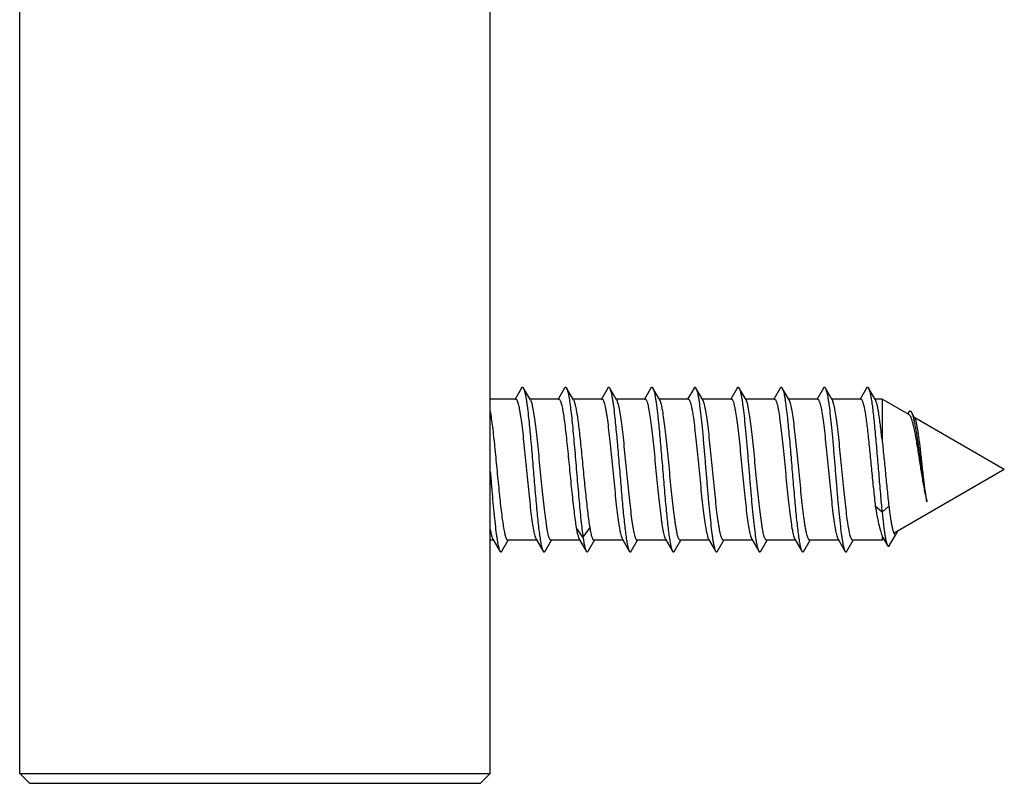
# Model space of a CAD drawing. Units: millimetres. Extents: x 273 to 483, y -9 to 288.
# Drawn here: x 320 to 346, y 210 to 229 of the extents above; entities that cross this region are included whole.
import ezdxf

# ---------------------------------------------------------------- set-up
doc = ezdxf.new("R2010")
doc.units = ezdxf.units.MM
doc.header["$LTSCALE"] = 19.36
doc.layers.add('COMPONENTI_DI_ASSIEME', color=7, linetype='CONTINUOUS')

msp = doc.modelspace()

# ---------------------------------------------------------------- linework, layer by layer
at = {"layer": 'COMPONENTI_DI_ASSIEME', "color": 7, "linetype": 'Continuous'}
for p, q in [((320.395, 210.055), (320.395, 269.555)), ((332.395, 210.055), (332.395, 269.555)), ((333.192, 219.883), (333.029, 219.605)), ((333.419, 219.58), (333.242, 219.883)), ((334.292, 219.883), (334.129, 219.605)), ((334.519, 219.58), (334.342, 219.883)), ((335.392, 219.883), (335.229, 219.605)), ((335.619, 219.58), (335.442, 219.883)), ((336.492, 219.883), (336.329, 219.605)), ((336.719, 219.58), (336.542, 219.883)), ((337.592, 219.883), (337.429, 219.605)), ((337.819, 219.58), (337.642, 219.883)), ((338.692, 219.883), (338.529, 219.605)), ((338.919, 219.58), (338.742, 219.883)), ((339.792, 219.883), (339.629, 219.605)), ((340.019, 219.58), (339.842, 219.883)), ((340.892, 219.883), (340.729, 219.605)), ((341.119, 219.58), (340.942, 219.883)), ((341.992, 219.883), (341.829, 219.605)), ((342.219, 219.58), (342.042, 219.883)), ((333.043, 219.605), (332.395, 219.605)), ((334.143, 219.605), (333.404, 219.605)), ((335.243, 219.605), (334.504, 219.605)), ((336.343, 219.605), (335.604, 219.605)), ((336.343, 219.605), (336.346, 219.605)), ((337.443, 219.605), (336.704, 219.605)), ((337.443, 219.605), (337.446, 219.605)), ((338.543, 219.605), (337.804, 219.605)), ((338.543, 219.605), (338.546, 219.605)), ((339.643, 219.605), (338.904, 219.605)), ((339.643, 219.605), (339.646, 219.605)), ((340.743, 219.605), (340.004, 219.605)), ((340.743, 219.605), (340.746, 219.605)), ((341.843, 219.605), (341.104, 219.605)), ((341.843, 219.605), (341.846, 219.605)), ((342.387, 219.605), (342.204, 219.605)), ((343.069, 219.211), (342.387, 219.605)), ((342.387, 219.605), (342.387, 218.579)), ((343.067, 219.273), (343.04, 219.229)), ((343.069, 219.211), (343.072, 219.209)), ((343.227, 219.111), (343.135, 219.269)), ((345.505, 217.805), (343.219, 219.125)), ((345.505, 217.805), (342.692, 216.181)), ((342.387, 216.716), (342.214, 216.872)), ((342.56, 216.872), (342.387, 216.716)), ((332.479, 216.005), (332.395, 216.005)), ((332.464, 216.03), (332.642, 215.727)), ((332.692, 215.727), (332.854, 216.005)), ((333.579, 216.005), (332.84, 216.005)), ((333.564, 216.03), (333.742, 215.727)), ((333.792, 215.727), (333.954, 216.005)), ((334.679, 216.005), (333.94, 216.005)), ((334.664, 216.03), (334.842, 215.727)), ((334.892, 215.727), (335.054, 216.005)), ((335.779, 216.005), (335.04, 216.005)), ((335.764, 216.03), (335.942, 215.727)), ((335.992, 215.727), (336.154, 216.005)), ((336.14, 216.005), (336.14, 216.005)), ((336.14, 216.005), (336.14, 216.005)), ((336.879, 216.005), (336.142, 216.005)), ((336.864, 216.03), (337.042, 215.727)), ((337.092, 215.727), (337.254, 216.005)), ((337.979, 216.005), (337.24, 216.005)), ((337.964, 216.03), (338.142, 215.727)), ((338.192, 215.727), (338.354, 216.005)), ((339.079, 216.005), (338.34, 216.005)), ((339.064, 216.03), (339.242, 215.727)), ((339.292, 215.727), (339.454, 216.005)), ((340.179, 216.005), (339.44, 216.005)), ((340.164, 216.03), (340.342, 215.727)), ((340.392, 215.727), (340.554, 216.005)), ((341.279, 216.005), (340.54, 216.005)), ((341.264, 216.03), (341.442, 215.727)), ((341.492, 215.727), (341.654, 216.005)), ((342.387, 216.005), (341.64, 216.005)), ((342.387, 216.12), (342.387, 216.005)), ((342.432, 216.031), (342.387, 216.005)), ((342.409, 216.072), (342.528, 215.872)), ((342.581, 215.874), (342.757, 216.177)), ((320.395, 210.055), (332.395, 210.055)), ((320.395, 210.055), (320.645, 209.805)), ((332.145, 209.805), (332.395, 210.055)), ((320.645, 209.805), (332.145, 209.805))]:
    msp.add_line(p, q, dxfattribs=at)
at = {"layer": 'COMPONENTI_DI_ASSIEME', "color": 9, "linetype": 'Continuous'}
for p, q in [((334.76, 216.084), (334.587, 216.33)), ((334.933, 216.33), (334.76, 216.084))]:
    msp.add_line(p, q, dxfattribs=at)
at = {"layer": 'COMPONENTI_DI_ASSIEME', "color": 7, "linetype": 'Continuous'}
for points, knots in [([(333.192, 219.883), (333.193, 219.887), (333.197, 219.892), (333.205, 219.901), (333.217, 219.907), (333.229, 219.901), (333.236, 219.892), (333.24, 219.887), (333.242, 219.883)], [0, 0, 0, 0, 0.165595, 0.300301, 0.500068, 0.699877, 0.834488, 1, 1, 1, 1]), ([(333.242, 219.883), (333.248, 219.872), (333.26, 219.844), (333.275, 219.792), (333.29, 219.725), (333.305, 219.643), (333.321, 219.546), (333.343, 219.39), (333.375, 219.11), (333.416, 218.69), (333.462, 218.169), (333.507, 217.622), (333.545, 217.168), (333.577, 216.821), (333.6, 216.584), (333.623, 216.369), (333.646, 216.18), (333.669, 216.019), (333.691, 215.891), (333.711, 215.805), (333.728, 215.754), (333.737, 215.734), (333.742, 215.727)], [0, 0, 0, 0, 0.00914, 0.021913, 0.03834, 0.058336, 0.081775, 0.108488, 0.170901, 0.283211, 0.410833, 0.544759, 0.675521, 0.7368, 0.793881, 0.845755, 0.891512, 0.930365, 0.96166, 0.984925, 0.993479, 1, 1, 1, 1]), ([(334.292, 219.883), (334.293, 219.887), (334.297, 219.892), (334.305, 219.901), (334.317, 219.907), (334.329, 219.901), (334.336, 219.892), (334.34, 219.887), (334.342, 219.883)], [0, 0, 0, 0, 0.165605, 0.300264, 0.500023, 0.699796, 0.83442, 1, 1, 1, 1]), ([(334.342, 219.883), (334.347, 219.874), (334.357, 219.852), (334.369, 219.812), (334.382, 219.762), (334.401, 219.673), (334.423, 219.536), (334.448, 219.344), (334.474, 219.118), (334.5, 218.862), (334.525, 218.583), (334.56, 218.183), (334.603, 217.672), (334.653, 217.08), (334.696, 216.618), (334.732, 216.293), (334.75, 216.15), (334.76, 216.084)], [0, 0, 0, 0, 0.008114, 0.019003, 0.032703, 0.049178, 0.090165, 0.141169, 0.201112, 0.268695, 0.342435, 0.420713, 0.583912, 0.74396, 0.886807, 0.947808, 1, 1, 1, 1]), ([(335.392, 219.883), (335.393, 219.887), (335.397, 219.892), (335.405, 219.901), (335.417, 219.907), (335.429, 219.901), (335.436, 219.892), (335.44, 219.887), (335.442, 219.883)], [0, 0, 0, 0, 0.165559, 0.300173, 0.499957, 0.699714, 0.834394, 1, 1, 1, 1]), ([(335.442, 219.883), (335.448, 219.872), (335.46, 219.844), (335.475, 219.792), (335.49, 219.725), (335.505, 219.643), (335.521, 219.546), (335.543, 219.39), (335.575, 219.11), (335.616, 218.69), (335.662, 218.169), (335.707, 217.622), (335.745, 217.168), (335.777, 216.821), (335.8, 216.584), (335.823, 216.369), (335.846, 216.18), (335.869, 216.019), (335.891, 215.891), (335.911, 215.805), (335.928, 215.754), (335.937, 215.734), (335.942, 215.727)], [0, 0, 0, 0, 0.009138, 0.021912, 0.038338, 0.058334, 0.081775, 0.108486, 0.170899, 0.28321, 0.410833, 0.54476, 0.675521, 0.736801, 0.79388, 0.845756, 0.891514, 0.930365, 0.961661, 0.984928, 0.993481, 1, 1, 1, 1]), ([(336.492, 219.883), (336.493, 219.887), (336.497, 219.892), (336.505, 219.901), (336.517, 219.907), (336.529, 219.901), (336.536, 219.892), (336.54, 219.887), (336.542, 219.883)], [0, 0, 0, 0, 0.165497, 0.300112, 0.499931, 0.699709, 0.834418, 1, 1, 1, 1]), ([(336.542, 219.883), (336.548, 219.872), (336.56, 219.844), (336.575, 219.792), (336.59, 219.725), (336.605, 219.643), (336.621, 219.546), (336.643, 219.39), (336.675, 219.11), (336.716, 218.69), (336.762, 218.169), (336.807, 217.622), (336.845, 217.168), (336.877, 216.821), (336.9, 216.584), (336.923, 216.369), (336.946, 216.18), (336.969, 216.019), (336.991, 215.891), (337.011, 215.805), (337.028, 215.754), (337.037, 215.734), (337.042, 215.727)], [0, 0, 0, 0, 0.009137, 0.021913, 0.038337, 0.058335, 0.081774, 0.108486, 0.170898, 0.28321, 0.410833, 0.544759, 0.67552, 0.736801, 0.79388, 0.845755, 0.891514, 0.930365, 0.96166, 0.984928, 0.99348, 1, 1, 1, 1]), ([(337.592, 219.883), (337.593, 219.887), (337.597, 219.892), (337.605, 219.901), (337.617, 219.907), (337.629, 219.901), (337.636, 219.892), (337.64, 219.887), (337.642, 219.883)], [0, 0, 0, 0, 0.165485, 0.300128, 0.499964, 0.699779, 0.834469, 1, 1, 1, 1]), ([(337.642, 219.883), (337.648, 219.872), (337.66, 219.844), (337.675, 219.792), (337.69, 219.725), (337.705, 219.643), (337.721, 219.546), (337.743, 219.39), (337.769, 219.165), (337.8, 218.865), (337.83, 218.531), (337.861, 218.174), (337.892, 217.805), (337.922, 217.436), (337.953, 217.079), (337.984, 216.745), (338.014, 216.445), (338.041, 216.22), (338.062, 216.064), (338.078, 215.967), (338.093, 215.885), (338.108, 215.818), (338.124, 215.766), (338.135, 215.738), (338.142, 215.727)], [0, 0, 0, 0, 0.009137, 0.021913, 0.038336, 0.058335, 0.081774, 0.108486, 0.170898, 0.243653, 0.324478, 0.410833, 0.5, 0.589166, 0.675521, 0.756345, 0.8291, 0.891513, 0.918224, 0.941665, 0.961661, 0.978088, 0.990861, 1, 1, 1, 1]), ([(338.692, 219.883), (338.693, 219.887), (338.697, 219.892), (338.705, 219.901), (338.717, 219.907), (338.729, 219.901), (338.736, 219.892), (338.74, 219.887), (338.742, 219.883)], [0, 0, 0, 0, 0.165519, 0.300196, 0.500015, 0.699855, 0.834509, 1, 1, 1, 1]), ([(338.742, 219.883), (338.748, 219.872), (338.76, 219.844), (338.775, 219.792), (338.79, 219.725), (338.805, 219.643), (338.821, 219.546), (338.843, 219.39), (338.869, 219.165), (338.9, 218.865), (338.93, 218.531), (338.961, 218.174), (338.992, 217.805), (339.022, 217.436), (339.053, 217.079), (339.084, 216.745), (339.114, 216.445), (339.141, 216.22), (339.162, 216.064), (339.178, 215.967), (339.193, 215.885), (339.208, 215.818), (339.224, 215.766), (339.235, 215.738), (339.242, 215.727)], [0, 0, 0, 0, 0.009138, 0.021914, 0.038337, 0.058336, 0.081774, 0.108487, 0.170899, 0.243654, 0.324478, 0.410833, 0.5, 0.589166, 0.67552, 0.756345, 0.829099, 0.891512, 0.918224, 0.941664, 0.96166, 0.978087, 0.99086, 1, 1, 1, 1]), ([(339.792, 219.883), (339.793, 219.887), (339.797, 219.892), (339.805, 219.901), (339.817, 219.907), (339.829, 219.901), (339.836, 219.892), (339.84, 219.887), (339.842, 219.883)], [0, 0, 0, 0, 0.165569, 0.300277, 0.500065, 0.699891, 0.834512, 1, 1, 1, 1]), ([(339.842, 219.883), (339.848, 219.872), (339.86, 219.844), (339.875, 219.792), (339.89, 219.725), (339.905, 219.643), (339.921, 219.546), (339.943, 219.39), (339.975, 219.11), (340.016, 218.69), (340.062, 218.169), (340.107, 217.622), (340.145, 217.168), (340.177, 216.821), (340.2, 216.584), (340.223, 216.369), (340.246, 216.18), (340.269, 216.019), (340.291, 215.891), (340.311, 215.805), (340.328, 215.754), (340.337, 215.734), (340.342, 215.727)], [0, 0, 0, 0, 0.00914, 0.021914, 0.038339, 0.058337, 0.081775, 0.108488, 0.170901, 0.283211, 0.410833, 0.544759, 0.67552, 0.736799, 0.79388, 0.845754, 0.891512, 0.930365, 0.961659, 0.984925, 0.993478, 1, 1, 1, 1]), ([(340.892, 219.883), (340.893, 219.887), (340.897, 219.892), (340.905, 219.901), (340.917, 219.907), (340.929, 219.901), (340.936, 219.892), (340.94, 219.887), (340.942, 219.883)], [0, 0, 0, 0, 0.165604, 0.300298, 0.500056, 0.69985, 0.834461, 1, 1, 1, 1]), ([(340.942, 219.883), (340.948, 219.872), (340.96, 219.844), (340.975, 219.792), (340.99, 219.725), (341.005, 219.643), (341.021, 219.546), (341.043, 219.39), (341.069, 219.165), (341.1, 218.865), (341.13, 218.531), (341.161, 218.174), (341.192, 217.805), (341.222, 217.436), (341.253, 217.079), (341.284, 216.745), (341.314, 216.445), (341.341, 216.22), (341.362, 216.064), (341.378, 215.967), (341.393, 215.885), (341.408, 215.818), (341.424, 215.766), (341.435, 215.738), (341.442, 215.727)], [0, 0, 0, 0, 0.00914, 0.021913, 0.03834, 0.058336, 0.081776, 0.108488, 0.170901, 0.243655, 0.324479, 0.410834, 0.5, 0.589167, 0.675522, 0.756346, 0.8291, 0.891512, 0.918226, 0.941664, 0.961663, 0.978086, 0.990862, 1, 1, 1, 1]), ([(341.992, 219.883), (341.993, 219.887), (341.997, 219.892), (342.005, 219.901), (342.017, 219.907), (342.029, 219.901), (342.036, 219.892), (342.04, 219.887), (342.042, 219.883)], [0, 0, 0, 0, 0.165594, 0.30023, 0.499996, 0.699759, 0.834402, 1, 1, 1, 1]), ([(342.042, 219.883), (342.046, 219.876), (342.054, 219.859), (342.07, 219.814), (342.088, 219.738), (342.109, 219.626), (342.13, 219.485), (342.151, 219.32), (342.172, 219.131), (342.194, 218.923), (342.223, 218.614), (342.259, 218.203), (342.301, 217.698), (342.342, 217.2), (342.372, 216.873), (342.387, 216.716)], [0, 0, 0, 0, 0.007805, 0.017869, 0.044882, 0.080912, 0.125526, 0.178093, 0.237851, 0.303915, 0.375296, 0.529667, 0.69171, 0.851679, 1, 1, 1, 1]), ([(333.043, 219.605), (333.049, 219.605), (333.059, 219.599), (333.069, 219.587), (333.081, 219.567), (333.095, 219.531), (333.11, 219.478), (333.126, 219.41), (333.142, 219.328), (333.158, 219.233), (333.181, 219.083), (333.208, 218.87), (333.24, 218.588), (333.272, 218.279), (333.304, 217.953), (333.336, 217.623), (333.368, 217.299), (333.4, 216.992), (333.432, 216.713), (333.463, 216.472), (333.491, 216.299), (333.514, 216.185), (333.53, 216.12), (333.546, 216.07), (333.558, 216.041), (333.564, 216.03)], [0, 0, 0, 0, 0.004968, 0.008455, 0.012806, 0.024324, 0.039717, 0.058958, 0.081941, 0.108492, 0.13841, 0.20732, 0.286375, 0.372899, 0.463947, 0.556412, 0.647137, 0.733028, 0.811162, 0.878897, 0.933978, 0.956206, 0.974667, 0.989264, 1, 1, 1, 1]), ([(333.419, 219.58), (333.426, 219.569), (333.438, 219.54), (333.454, 219.49), (333.469, 219.425), (333.492, 219.311), (333.52, 219.138), (333.552, 218.897), (333.583, 218.618), (333.615, 218.311), (333.647, 217.987), (333.679, 217.657), (333.711, 217.331), (333.743, 217.022), (333.775, 216.74), (333.802, 216.527), (333.825, 216.377), (333.841, 216.282), (333.857, 216.2), (333.873, 216.132), (333.889, 216.079), (333.903, 216.043), (333.915, 216.023), (333.924, 216.011), (333.934, 216.005), (333.94, 216.005)], [0, 0, 0, 0, 0.010734, 0.025333, 0.043792, 0.066022, 0.121102, 0.188837, 0.26697, 0.352862, 0.443588, 0.536053, 0.627101, 0.713624, 0.792679, 0.86159, 0.891507, 0.918059, 0.941041, 0.960284, 0.975675, 0.987195, 0.991546, 0.995032, 1, 1, 1, 1]), ([(334.143, 219.605), (334.148, 219.605), (334.157, 219.601), (334.165, 219.592), (334.175, 219.577), (334.187, 219.552), (334.2, 219.512), (334.214, 219.463), (334.228, 219.403), (334.241, 219.333), (334.261, 219.221), (334.284, 219.06), (334.311, 218.844), (334.338, 218.603), (334.376, 218.247), (334.42, 217.785), (334.473, 217.244), (334.519, 216.82), (334.557, 216.521), (334.576, 216.39), (334.587, 216.33)], [0, 0, 0, 0, 0.004503, 0.007475, 0.011095, 0.020493, 0.032935, 0.048447, 0.066993, 0.08849, 0.112819, 0.169416, 0.235443, 0.309297, 0.389168, 0.558972, 0.728166, 0.880114, 0.94489, 1, 1, 1, 1]), ([(334.519, 219.58), (334.524, 219.571), (334.534, 219.55), (334.552, 219.496), (334.574, 219.405), (334.599, 219.27), (334.625, 219.103), (334.65, 218.908), (334.675, 218.689), (334.701, 218.45), (334.735, 218.109), (334.777, 217.676), (334.827, 217.173), (334.87, 216.782), (334.905, 216.507), (334.924, 216.386), (334.933, 216.33)], [0, 0, 0, 0, 0.009102, 0.020896, 0.052584, 0.094727, 0.146532, 0.206935, 0.274663, 0.34827, 0.426171, 0.588083, 0.746494, 0.887806, 0.948217, 1, 1, 1, 1]), ([(335.243, 219.605), (335.249, 219.605), (335.259, 219.599), (335.269, 219.587), (335.281, 219.567), (335.295, 219.531), (335.31, 219.478), (335.326, 219.41), (335.342, 219.328), (335.358, 219.233), (335.381, 219.083), (335.408, 218.87), (335.44, 218.588), (335.472, 218.279), (335.504, 217.953), (335.536, 217.623), (335.568, 217.299), (335.6, 216.992), (335.632, 216.713), (335.663, 216.472), (335.691, 216.299), (335.714, 216.185), (335.73, 216.12), (335.746, 216.07), (335.758, 216.041), (335.764, 216.03)], [0, 0, 0, 0, 0.004968, 0.008455, 0.012806, 0.024324, 0.039716, 0.058958, 0.08194, 0.108491, 0.138408, 0.207318, 0.286372, 0.372895, 0.463943, 0.556407, 0.647133, 0.733023, 0.811157, 0.878892, 0.933974, 0.956204, 0.974664, 0.989261, 1, 1, 1, 1]), ([(335.619, 219.58), (335.626, 219.569), (335.638, 219.54), (335.653, 219.49), (335.669, 219.425), (335.692, 219.311), (335.72, 219.138), (335.751, 218.897), (335.783, 218.619), (335.815, 218.312), (335.847, 217.989), (335.879, 217.659), (335.911, 217.333), (335.943, 217.025), (335.975, 216.742), (336.002, 216.529), (336.025, 216.379), (336.041, 216.284), (336.057, 216.202), (336.073, 216.134), (336.089, 216.08), (336.102, 216.044), (336.114, 216.024), (336.124, 216.011), (336.133, 216.005), (336.14, 216.005)], [0, 0, 0, 0, 0.010726, 0.025311, 0.043752, 0.065959, 0.12098, 0.188644, 0.2667, 0.352512, 0.443166, 0.535573, 0.626582, 0.713093, 0.792166, 0.861127, 0.891082, 0.917682, 0.940719, 0.960024, 0.975482, 0.987079, 0.991471, 0.994994, 1, 1, 1, 1]), ([(336.346, 219.605), (336.352, 219.604), (336.361, 219.597), (336.371, 219.583), (336.383, 219.562), (336.397, 219.525), (336.412, 219.47), (336.428, 219.401), (336.451, 219.282), (336.478, 219.103), (336.51, 218.857), (336.542, 218.574), (336.573, 218.266), (336.605, 217.942), (336.637, 217.613), (336.669, 217.29), (336.701, 216.985), (336.732, 216.709), (336.764, 216.469), (336.791, 216.297), (336.814, 216.184), (336.83, 216.12), (336.846, 216.069), (336.858, 216.041), (336.864, 216.03)], [0, 0, 0, 0, 0.005234, 0.008936, 0.013518, 0.0255, 0.041325, 0.060959, 0.084284, 0.141278, 0.210502, 0.289665, 0.37611, 0.466915, 0.559013, 0.649296, 0.734707, 0.81236, 0.879651, 0.934365, 0.95645, 0.974797, 0.989312, 1, 1, 1, 1]), ([(337.24, 216.005), (337.234, 216.005), (337.224, 216.011), (337.215, 216.023), (337.203, 216.043), (337.189, 216.079), (337.173, 216.132), (337.157, 216.2), (337.141, 216.282), (337.125, 216.377), (337.102, 216.527), (337.075, 216.74), (337.043, 217.022), (337.011, 217.331), (336.979, 217.657), (336.947, 217.987), (336.915, 218.311), (336.883, 218.618), (336.852, 218.897), (336.82, 219.138), (336.792, 219.311), (336.769, 219.425), (336.754, 219.49), (336.738, 219.54), (336.726, 219.569), (336.719, 219.58)], [0, 0, 0, 0, 0.004967, 0.008454, 0.012806, 0.024327, 0.039718, 0.058961, 0.081942, 0.108493, 0.138408, 0.207317, 0.286376, 0.372906, 0.463955, 0.556415, 0.647138, 0.73303, 0.811164, 0.878897, 0.933976, 0.956206, 0.974666, 0.989264, 1, 1, 1, 1]), ([(337.446, 219.605), (337.452, 219.604), (337.461, 219.597), (337.471, 219.583), (337.483, 219.562), (337.497, 219.525), (337.512, 219.47), (337.528, 219.401), (337.551, 219.282), (337.578, 219.103), (337.61, 218.857), (337.642, 218.574), (337.673, 218.266), (337.705, 217.941), (337.737, 217.613), (337.769, 217.29), (337.801, 216.985), (337.832, 216.709), (337.864, 216.469), (337.891, 216.297), (337.914, 216.184), (337.93, 216.12), (337.946, 216.069), (337.958, 216.041), (337.964, 216.03)], [0, 0, 0, 0, 0.005234, 0.008936, 0.013519, 0.025502, 0.04133, 0.060966, 0.084295, 0.141293, 0.210516, 0.289678, 0.376124, 0.466933, 0.55903, 0.649306, 0.734705, 0.812351, 0.879641, 0.934359, 0.956447, 0.974796, 0.989312, 1, 1, 1, 1]), ([(338.34, 216.005), (338.334, 216.005), (338.324, 216.011), (338.315, 216.023), (338.303, 216.043), (338.289, 216.079), (338.273, 216.132), (338.257, 216.2), (338.241, 216.282), (338.225, 216.377), (338.202, 216.527), (338.175, 216.74), (338.143, 217.022), (338.111, 217.331), (338.079, 217.657), (338.047, 217.987), (338.015, 218.311), (337.983, 218.618), (337.952, 218.896), (337.92, 219.138), (337.892, 219.311), (337.869, 219.425), (337.854, 219.49), (337.838, 219.54), (337.826, 219.569), (337.819, 219.58)], [0, 0, 0, 0, 0.004967, 0.008454, 0.012806, 0.024327, 0.03972, 0.058965, 0.081949, 0.108502, 0.138419, 0.207327, 0.286377, 0.372896, 0.463939, 0.556399, 0.647126, 0.733019, 0.811151, 0.878884, 0.933967, 0.9562, 0.974662, 0.989263, 1, 1, 1, 1]), ([(338.546, 219.605), (338.552, 219.604), (338.561, 219.597), (338.571, 219.583), (338.583, 219.562), (338.597, 219.525), (338.612, 219.47), (338.628, 219.401), (338.651, 219.282), (338.678, 219.103), (338.71, 218.857), (338.742, 218.574), (338.773, 218.266), (338.805, 217.942), (338.837, 217.613), (338.869, 217.29), (338.901, 216.985), (338.932, 216.709), (338.964, 216.469), (338.991, 216.297), (339.014, 216.184), (339.03, 216.12), (339.046, 216.069), (339.058, 216.041), (339.064, 216.03)], [0, 0, 0, 0, 0.005234, 0.008936, 0.013518, 0.0255, 0.041325, 0.060959, 0.084284, 0.141277, 0.210501, 0.289665, 0.376111, 0.466917, 0.559015, 0.649297, 0.734708, 0.812361, 0.879652, 0.934366, 0.956451, 0.974798, 0.989312, 1, 1, 1, 1]), ([(339.44, 216.005), (339.434, 216.005), (339.424, 216.011), (339.415, 216.023), (339.403, 216.043), (339.389, 216.079), (339.373, 216.132), (339.357, 216.2), (339.341, 216.282), (339.325, 216.377), (339.302, 216.527), (339.275, 216.74), (339.243, 217.022), (339.211, 217.331), (339.179, 217.657), (339.147, 217.987), (339.115, 218.311), (339.083, 218.618), (339.052, 218.897), (339.02, 219.138), (338.992, 219.311), (338.969, 219.425), (338.954, 219.49), (338.938, 219.54), (338.926, 219.569), (338.919, 219.58)], [0, 0, 0, 0, 0.004967, 0.008454, 0.012806, 0.024327, 0.039718, 0.058961, 0.081941, 0.108492, 0.138407, 0.207316, 0.286375, 0.372905, 0.463954, 0.556414, 0.647137, 0.73303, 0.811165, 0.878898, 0.933976, 0.956206, 0.974666, 0.989264, 1, 1, 1, 1]), ([(339.646, 219.605), (339.652, 219.604), (339.661, 219.597), (339.671, 219.583), (339.683, 219.562), (339.697, 219.525), (339.712, 219.47), (339.728, 219.401), (339.751, 219.282), (339.778, 219.103), (339.81, 218.857), (339.842, 218.574), (339.873, 218.266), (339.905, 217.941), (339.937, 217.613), (339.969, 217.29), (340.001, 216.985), (340.032, 216.709), (340.064, 216.469), (340.091, 216.297), (340.114, 216.184), (340.13, 216.12), (340.146, 216.069), (340.158, 216.041), (340.164, 216.03)], [0, 0, 0, 0, 0.005234, 0.008936, 0.013519, 0.025502, 0.04133, 0.060966, 0.084295, 0.141293, 0.210516, 0.289677, 0.376123, 0.466932, 0.559029, 0.649305, 0.734705, 0.81235, 0.879641, 0.934359, 0.956447, 0.974796, 0.989312, 1, 1, 1, 1]), ([(340.54, 216.005), (340.534, 216.005), (340.524, 216.011), (340.515, 216.023), (340.503, 216.043), (340.489, 216.079), (340.473, 216.132), (340.457, 216.2), (340.441, 216.282), (340.425, 216.377), (340.402, 216.527), (340.375, 216.74), (340.343, 217.022), (340.311, 217.331), (340.279, 217.657), (340.247, 217.987), (340.215, 218.311), (340.183, 218.618), (340.152, 218.896), (340.12, 219.138), (340.092, 219.311), (340.069, 219.425), (340.054, 219.49), (340.038, 219.54), (340.026, 219.569), (340.019, 219.58)], [0, 0, 0, 0, 0.004967, 0.008454, 0.012806, 0.024328, 0.03972, 0.058966, 0.08195, 0.108502, 0.138419, 0.207327, 0.286377, 0.372897, 0.463941, 0.5564, 0.647127, 0.733019, 0.811151, 0.878884, 0.933967, 0.9562, 0.974662, 0.989263, 1, 1, 1, 1]), ([(340.746, 219.605), (340.752, 219.604), (340.761, 219.597), (340.771, 219.583), (340.783, 219.562), (340.797, 219.525), (340.812, 219.47), (340.828, 219.401), (340.851, 219.282), (340.878, 219.103), (340.91, 218.857), (340.942, 218.574), (340.973, 218.266), (341.005, 217.941), (341.037, 217.613), (341.069, 217.29), (341.101, 216.985), (341.132, 216.709), (341.164, 216.469), (341.191, 216.297), (341.214, 216.184), (341.23, 216.12), (341.246, 216.069), (341.258, 216.041), (341.264, 216.03)], [0, 0, 0, 0, 0.005234, 0.008936, 0.013518, 0.0255, 0.041325, 0.060959, 0.084283, 0.141276, 0.210499, 0.289665, 0.376113, 0.466922, 0.55902, 0.649302, 0.734712, 0.812364, 0.879655, 0.934368, 0.956452, 0.974798, 0.989313, 1, 1, 1, 1]), ([(341.64, 216.005), (341.634, 216.005), (341.624, 216.011), (341.615, 216.023), (341.603, 216.043), (341.589, 216.079), (341.573, 216.132), (341.557, 216.2), (341.541, 216.282), (341.525, 216.377), (341.502, 216.527), (341.475, 216.74), (341.443, 217.022), (341.411, 217.331), (341.379, 217.657), (341.347, 217.987), (341.315, 218.311), (341.283, 218.618), (341.252, 218.897), (341.22, 219.138), (341.192, 219.311), (341.169, 219.425), (341.154, 219.49), (341.138, 219.54), (341.126, 219.569), (341.119, 219.58)], [0, 0, 0, 0, 0.004967, 0.008453, 0.012806, 0.024326, 0.039716, 0.058959, 0.081939, 0.108489, 0.138404, 0.207312, 0.28637, 0.3729, 0.463949, 0.556409, 0.647136, 0.733031, 0.811167, 0.878899, 0.933977, 0.956206, 0.974665, 0.989264, 1, 1, 1, 1]), ([(341.846, 219.605), (341.85, 219.604), (341.859, 219.599), (341.871, 219.585), (341.882, 219.563), (341.893, 219.535), (341.904, 219.499), (341.921, 219.436), (341.94, 219.341), (341.963, 219.208), (341.985, 219.05), (342.008, 218.87), (342.039, 218.598), (342.077, 218.229), (342.122, 217.771), (342.166, 217.315), (342.198, 217.016), (342.214, 216.872)], [0, 0, 0, 0, 0.004592, 0.010912, 0.019518, 0.030607, 0.044231, 0.06039, 0.100146, 0.149341, 0.207201, 0.272778, 0.344972, 0.504233, 0.674186, 0.843264, 1, 1, 1, 1]), ([(342.387, 218.579), (342.374, 218.7), (342.354, 218.874), (342.325, 219.095), (342.305, 219.235), (342.284, 219.354), (342.264, 219.451), (342.244, 219.524), (342.228, 219.565), (342.219, 219.58)], [0, 0, 0, 0, 0.359952, 0.51723, 0.656374, 0.775532, 0.873115, 0.948058, 1, 1, 1, 1]), ([(332.395, 219.287), (332.406, 219.228), (332.425, 219.097), (332.464, 218.799), (332.509, 218.374), (332.562, 217.832), (332.607, 217.37), (332.644, 217.012), (332.672, 216.769), (332.699, 216.553), (332.722, 216.391), (332.742, 216.278), (332.756, 216.208), (332.769, 216.148), (332.783, 216.098), (332.796, 216.059), (332.808, 216.033), (332.818, 216.018), (332.827, 216.009), (332.835, 216.005), (332.84, 216.005)], [0, 0, 0, 0, 0.054712, 0.119156, 0.270745, 0.439892, 0.609883, 0.689901, 0.763919, 0.830114, 0.886866, 0.911266, 0.932824, 0.951428, 0.966985, 0.979462, 0.988888, 0.992515, 0.995492, 1, 1, 1, 1]), ([(343.067, 219.273), (343.069, 219.277), (343.074, 219.284), (343.083, 219.293), (343.091, 219.299), (343.104, 219.301), (343.117, 219.294), (343.127, 219.282), (343.133, 219.274), (343.135, 219.269)], [0, 0, 0, 0, 0.159105, 0.288874, 0.394899, 0.487785, 0.69188, 0.830272, 1, 1, 1, 1]), ([(343.072, 219.209), (343.074, 219.208), (343.082, 219.202), (343.088, 219.194), (343.092, 219.188)], [0, 0, 0, 0, 0.216244, 1, 1, 1, 1]), ([(343.135, 219.269), (343.144, 219.253), (343.161, 219.213), (343.183, 219.14), (343.205, 219.046), (343.228, 218.932), (343.251, 218.799), (343.283, 218.591), (343.324, 218.306), (343.372, 217.947), (343.421, 217.591), (343.465, 217.309), (343.503, 217.11), (343.523, 217.022), (343.533, 216.982)], [0, 0, 0, 0, 0.023429, 0.056089, 0.097845, 0.148228, 0.206538, 0.271862, 0.418972, 0.57878, 0.738342, 0.883456, 0.946143, 1, 1, 1, 1]), ([(343.092, 219.188), (343.103, 219.174), (343.122, 219.135), (343.146, 219.066), (343.171, 218.976), (343.197, 218.866), (343.223, 218.738), (343.259, 218.539), (343.304, 218.264), (343.357, 217.919), (343.412, 217.575), (343.46, 217.303), (343.501, 217.108), (343.522, 217.022), (343.533, 216.982)], [0, 0, 0, 0, 0.023586, 0.056238, 0.097904, 0.148138, 0.206244, 0.271301, 0.41771, 0.576682, 0.735661, 0.881151, 0.944691, 1, 1, 1, 1]), ([(343.533, 216.982), (343.517, 217.067), (343.489, 217.259), (343.451, 217.565), (343.413, 217.898), (343.376, 218.231), (343.345, 218.496), (343.319, 218.687), (343.301, 218.809), (343.283, 218.913), (343.265, 218.998), (343.248, 219.062), (343.235, 219.098), (343.227, 219.111)], [0, 0, 0, 0, 0.121619, 0.269061, 0.429367, 0.58914, 0.73572, 0.800542, 0.858131, 0.907511, 0.947912, 0.978803, 1, 1, 1, 1]), ([(342.387, 218.579), (342.402, 218.438), (342.431, 218.15), (342.473, 217.716), (342.515, 217.287), (342.545, 217.007), (342.56, 216.872)], [0, 0, 0, 0, 0.246951, 0.506307, 0.76246, 1, 1, 1, 1]), ([(332.395, 217.759), (332.406, 217.637), (332.426, 217.397), (332.456, 217.047), (332.486, 216.721), (332.516, 216.427), (332.542, 216.208), (332.564, 216.056), (332.579, 215.961), (332.594, 215.881), (332.609, 215.816), (332.624, 215.765), (332.635, 215.737), (332.642, 215.727)], [0, 0, 0, 0, 0.179182, 0.352202, 0.513778, 0.658987, 0.783435, 0.836686, 0.883416, 0.923304, 0.9561, 0.981651, 1, 1, 1, 1]), ([(342.214, 216.872), (342.228, 216.791), (342.254, 216.64), (342.296, 216.431), (342.338, 216.261), (342.37, 216.162), (342.387, 216.12)], [0, 0, 0, 0, 0.318649, 0.595904, 0.824743, 1, 1, 1, 1]), ([(342.387, 216.716), (342.398, 216.613), (342.414, 216.465), (342.438, 216.278), (342.455, 216.161), (342.472, 216.061), (342.489, 215.98), (342.507, 215.919), (342.52, 215.885), (342.528, 215.872)], [0, 0, 0, 0, 0.363375, 0.520322, 0.658509, 0.776556, 0.873299, 0.947842, 1, 1, 1, 1]), ([(342.56, 216.872), (342.567, 216.819), (342.579, 216.719), (342.599, 216.577), (342.619, 216.454), (342.639, 216.349), (342.656, 216.276), (342.671, 216.228), (342.681, 216.2), (342.691, 216.178), (342.702, 216.162), (342.712, 216.152), (342.721, 216.149), (342.724, 216.149)], [0, 0, 0, 0, 0.211121, 0.401754, 0.568964, 0.710532, 0.824606, 0.870892, 0.909895, 0.941682, 0.966533, 0.985267, 1, 1, 1, 1]), ([(332.395, 216.28), (332.401, 216.251), (332.411, 216.198), (332.428, 216.127), (332.444, 216.073), (332.457, 216.042), (332.464, 216.03)], [0, 0, 0, 0, 0.338947, 0.619508, 0.839885, 1, 1, 1, 1]), ([(334.587, 216.33), (334.593, 216.295), (334.604, 216.231), (334.623, 216.145), (334.642, 216.08), (334.656, 216.044), (334.664, 216.03)], [0, 0, 0, 0, 0.343544, 0.626404, 0.845363, 1, 1, 1, 1]), ([(334.933, 216.33), (334.937, 216.305), (334.946, 216.258), (334.959, 216.193), (334.972, 216.137), (334.985, 216.091), (334.998, 216.054), (335.012, 216.025), (335.029, 216.005), (335.04, 216.005)], [0, 0, 0, 0, 0.21583, 0.406642, 0.571261, 0.708861, 0.819281, 0.902932, 1, 1, 1, 1]), ([(342.757, 216.177), (342.759, 216.181), (342.768, 216.197), (342.774, 216.215), (342.779, 216.23)], [0, 0, 0, 0, 0.20975, 1, 1, 1, 1]), ([(334.76, 216.084), (334.766, 216.041), (334.778, 215.963), (334.798, 215.861), (334.815, 215.791), (334.83, 215.749), (334.838, 215.733), (334.842, 215.727)], [0, 0, 0, 0, 0.353272, 0.639593, 0.855321, 0.936441, 1, 1, 1, 1]), ([(342.387, 216.12), (342.389, 216.115), (342.395, 216.099), (342.403, 216.083), (342.409, 216.072)], [0, 0, 0, 0, 0.285635, 1, 1, 1, 1]), ([(342.724, 216.149), (342.73, 216.149), (342.74, 216.154), (342.749, 216.165), (342.754, 216.173), (342.757, 216.177)], [0, 0, 0, 0, 0.396882, 0.66692, 1, 1, 1, 1]), ([(332.642, 215.727), (332.643, 215.723), (332.647, 215.718), (332.655, 215.709), (332.667, 215.703), (332.679, 215.709), (332.686, 215.718), (332.69, 215.723), (332.692, 215.727)], [0, 0, 0, 0, 0.165506, 0.300118, 0.499931, 0.699702, 0.83441, 1, 1, 1, 1]), ([(333.742, 215.727), (333.743, 215.723), (333.747, 215.718), (333.755, 215.709), (333.767, 215.703), (333.779, 215.709), (333.786, 215.718), (333.79, 215.723), (333.792, 215.727)], [0, 0, 0, 0, 0.165484, 0.300119, 0.499954, 0.699762, 0.834458, 1, 1, 1, 1]), ([(334.842, 215.727), (334.843, 215.723), (334.847, 215.718), (334.855, 215.709), (334.867, 215.703), (334.879, 215.709), (334.886, 215.718), (334.89, 215.723), (334.892, 215.727)], [0, 0, 0, 0, 0.165501, 0.300182, 0.500028, 0.69985, 0.834506, 1, 1, 1, 1]), ([(335.942, 215.727), (335.943, 215.723), (335.947, 215.718), (335.955, 215.709), (335.967, 215.703), (335.979, 215.709), (335.986, 215.718), (335.99, 215.723), (335.992, 215.727)], [0, 0, 0, 0, 0.165559, 0.300264, 0.500059, 0.699889, 0.834515, 1, 1, 1, 1]), ([(337.042, 215.727), (337.043, 215.723), (337.047, 215.718), (337.055, 215.709), (337.067, 215.703), (337.079, 215.709), (337.086, 215.718), (337.09, 215.723), (337.092, 215.727)], [0, 0, 0, 0, 0.1656, 0.300301, 0.500064, 0.699865, 0.834475, 1, 1, 1, 1]), ([(338.142, 215.727), (338.143, 215.723), (338.147, 215.718), (338.155, 215.709), (338.167, 215.703), (338.179, 215.709), (338.186, 215.718), (338.19, 215.723), (338.192, 215.727)], [0, 0, 0, 0, 0.1656, 0.300248, 0.50001, 0.699777, 0.83441, 1, 1, 1, 1]), ([(339.242, 215.727), (339.243, 215.723), (339.247, 215.718), (339.255, 215.709), (339.267, 215.703), (339.279, 215.709), (339.286, 215.718), (339.29, 215.723), (339.292, 215.727)], [0, 0, 0, 0, 0.165544, 0.300156, 0.499947, 0.699705, 0.834395, 1, 1, 1, 1]), ([(340.342, 215.727), (340.343, 215.723), (340.347, 215.718), (340.355, 215.709), (340.367, 215.703), (340.379, 215.709), (340.386, 215.718), (340.39, 215.723), (340.392, 215.727)], [0, 0, 0, 0, 0.16549, 0.30011, 0.499934, 0.699719, 0.834427, 1, 1, 1, 1]), ([(341.442, 215.727), (341.443, 215.723), (341.447, 215.718), (341.455, 215.709), (341.467, 215.703), (341.479, 215.709), (341.486, 215.718), (341.49, 215.723), (341.492, 215.727)], [0, 0, 0, 0, 0.165489, 0.300138, 0.499975, 0.699796, 0.834479, 1, 1, 1, 1]), ([(342.528, 215.872), (342.53, 215.869), (342.533, 215.863), (342.54, 215.856), (342.547, 215.851), (342.557, 215.849), (342.567, 215.855), (342.575, 215.864), (342.579, 215.87), (342.581, 215.874)], [0, 0, 0, 0, 0.16155, 0.29307, 0.400158, 0.493193, 0.69514, 0.831946, 1, 1, 1, 1])]:
    msp.add_open_spline(points, degree=3, knots=knots, dxfattribs=at)

doc.saveas('drawing.dxf')
